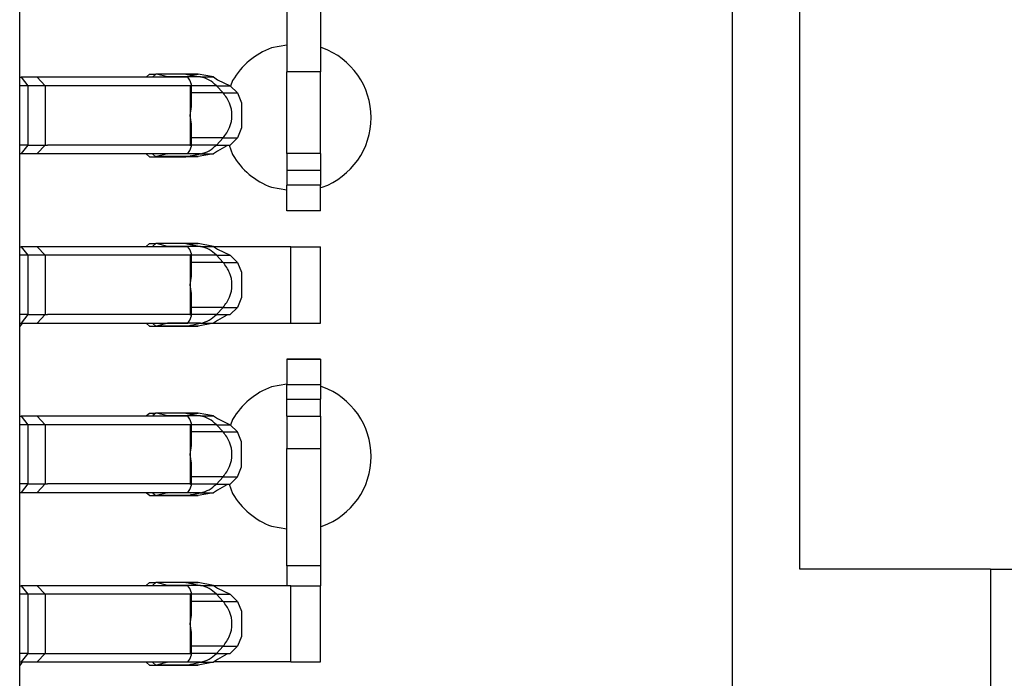
# Model space of a CAD drawing. Units: inches. Extents: x -11.5 to 12.2, y -9.3 to 10.7.
# Drawn here: x -8.2 to -8, y -5 to -4.8 of the extents above; entities that cross this region are included whole.
import ezdxf

# ---------------------------------------------------------------- set-up
doc = ezdxf.new("R2010")
doc.units = ezdxf.units.IN
doc.header["$MEASUREMENT"] = 0

# ---------------------------------------------------------------- blocks, each defined once
blk = doc.blocks.new('58922__282', base_point=(-8.49045895603432, -5.12999967123112))
at = {"color": 7, "linetype": 'Continuous'}
for p, q in [((-8.24545897285503, -5.07329359563788), (-8.24545897285503, -4.60098616516028)), ((-8.0773768031946, -4.63098440379141), (-8.0773768031946, -5.04326637131493)), ((-8.06145900265172, -4.96425543040273), (-8.06145900265172, -4.71000690894335)), ((-8.01645894137627, -4.96425543040273), (-8.06145900265172, -4.96425543040273)), ((-8.01645894137627, -4.96425543040273), (-8.01645894137627, -5.07188065580028)), ((-8.01645894137627, -4.96425543040273), (-7.97645898703249, -4.96425543040273))]:
    blk.add_line(p, q, dxfattribs=at)
blk = doc.blocks.new('BODY__283', base_point=(-8.49045895603432, -5.12999967123112))
blk.add_blockref('58922__282', (-8.49045895603432, -5.12999967123112))
blk = doc.blocks.new('PWB_CAT5e__284', base_point=(-8.82145907886534, -5.29558877102504))
at = {"color": 7, "linetype": 'Continuous'}
for p, q in [((-8.18247531730093, -4.84056912803745), (-8.18605730301486, -4.84120065567532)), ((-8.17408666284738, -4.84120065567532), (-8.17447534145066, -4.84113217134646)), ((-8.1952274447606, -4.84889538065187), (-8.19571058968593, -4.85022271507839)), ((-8.19603078396035, -4.86418811150894), (-8.1952274447606, -4.86639537945039)), ((-8.18605730301486, -4.87408995424201), (-8.18247539239339, -4.87472148187988)), ((-8.17447534145066, -4.87415843857087), (-8.17408666284738, -4.87408995424201)), ((-8.2454590479475, -4.90704187992522), (-8.24491657997413, -4.90639533379417)), ((-8.24491657997413, -4.90639533379417), (-8.24482046161783, -4.90613115849928)), ((-8.18247531730093, -4.92056918690995), (-8.18605730301486, -4.92120071454782)), ((-8.17408666284738, -4.92120071454782), (-8.17447534145066, -4.92113223021896)), ((-8.1952274447606, -4.92889528933943), (-8.19571058968593, -4.93022262376595)), ((-8.19603078396035, -4.94418817038143), (-8.1952274447606, -4.94639528813795)), ((-8.18605730301486, -4.9540900131145), (-8.18247539239339, -4.95472154075237)), ((-8.17447534145066, -4.95415849744336), (-8.17408666284738, -4.9540900131145)), ((-8.2454590479475, -4.98704193879771), (-8.24491657997413, -4.98639539266667)), ((-8.24491657997413, -4.98639539266667), (-8.24482046161783, -4.98613121737178))]:
    blk.add_line(p, q, dxfattribs=at)
for centre, radius, start, end in [((-8.18007188459377, -4.85764533456448), 0.0175000770696304, 110.000137810448, 150.0003199157828), ((-8.18007194665267, -4.85764530495867), 0.0175000032080572, -70.00024319495503, 70.00024319495503), ((-8.1800720491269, -4.85764530065244), 0.0174999970224108, -149.9996964721262, -109.9996599393354), ((-8.18007199767762, -4.93764542945295), 0.0175000722367426, 109.9997495685459, 149.9996068429155), ((-8.18007194665261, -4.93764536383116), 0.0175000032080365, -70.00024319514085, 70.00024319514085), ((-8.18007193604357, -4.93764539554032), 0.0175000018554836, -150.0004095455356, -110.0000481806936)]:
    blk.add_arc(centre, radius, start, end, dxfattribs=at)
blk = doc.blocks.new('tine3_1_2__340', base_point=(-8.24545897285503, -4.87963117748266))
at = {"color": 7, "linetype": 'Continuous'}
for p, q in [((-8.24545897285503, -4.80813113519058), (-8.24509222125178, -4.80813113519058)), ((-8.24130192903755, -4.80813113519058), (-8.24509222125178, -4.80813113519058)), ((-8.20577282992607, -4.80813113519058), (-8.24130192903755, -4.80813113519058)), ((-8.21553590178223, -4.80813113519058), (-8.21551630264864, -4.80799852189588)), ((-8.21551630264864, -4.80799852189588), (-8.21483063334289, -4.80738126182652)), ((-8.21483063334289, -4.80738126182652), (-8.21334605529286, -4.80738126182652)), ((-8.21403179969108, -4.80799852189588), (-8.21405139882467, -4.80813113519058)), ((-8.21334605529286, -4.80738126182652), (-8.21403179969108, -4.80799852189588)), ((-8.21321194014884, -4.80739763198407), (-8.21334605529286, -4.80738126182652)), ((-8.20630696263573, -4.80738126182652), (-8.21334605529286, -4.80738126182652)), ((-8.21055839768279, -4.80805469106034), (-8.21321194014884, -4.80739763198407)), ((-8.21036488439827, -4.80813113519058), (-8.21055839768279, -4.80805469106034)), ((-8.20630696263573, -4.80738126182652), (-8.20613710347795, -4.80739763198407)), ((-8.20332796942264, -4.80739763198407), (-8.20630696263573, -4.80738126182652)), ((-8.20457878462645, -4.80779562205312), (-8.20630696263573, -4.80738126182652)), ((-8.20534059769259, -4.80881763051346), (-8.20577282992607, -4.80813113519058)), ((-8.20496002907562, -4.80982972676831), (-8.20534059769259, -4.80881763051346)), ((-8.19975289221557, -4.80805469106034), (-8.20332796942264, -4.80739763198407)), ((-8.19975289221557, -4.80805469106034), (-8.19880875464233, -4.80870619329413)), ((-8.18150482227217, -4.80813113519058), (-8.1996422059209, -4.80813113519058)), ((-8.19880875464233, -4.80870619329413), (-8.19580535637784, -4.81012784385777)), ((-8.18150482227217, -4.80813113519058), (-8.17447534145066, -4.80813113519058)), ((-8.17447534145066, -4.82613124981172), (-8.17447534145066, -4.80813113519058)), ((-8.24355740634209, -4.81013114792626), (-8.24545897285503, -4.81013114792626)), ((-8.23942251480204, -4.81013114792626), (-8.24355740634209, -4.81013114792626)), ((-8.20526152532604, -4.81013114792626), (-8.23942251480204, -4.81013114792626)), ((-8.20526152532604, -4.81013114792626), (-8.20496002907562, -4.80982972676831)), ((-8.20496002907562, -4.81505976683044), (-8.20496002907562, -4.80982972676831)), ((-8.19410533804327, -4.81182793728481), (-8.19580535637784, -4.81012784385777)), ((-8.19410533804327, -4.81182793728481), (-8.19314835965836, -4.81416917018535)), ((-8.19314835965836, -4.81416917018535), (-8.19314835965836, -4.82009321481695)), ((-8.20526152532604, -4.81713126759362), (-8.20496002907562, -4.81505976683044)), ((-8.20496002907562, -4.81920261817186), (-8.20526152532604, -4.81713126759362)), ((-8.20496002907562, -4.824432658234), (-8.20496002907562, -4.81920261817186)), ((-8.19314835965836, -4.82009321481695), (-8.19410533804327, -4.82243444771749)), ((-8.19410533804327, -4.82243444771749), (-8.19580535637784, -4.82413454114454)), ((-8.24355740634209, -4.82413123707604), (-8.24545897285503, -4.82413123707604)), ((-8.24355740634209, -4.82413123707604), (-8.23942251480204, -4.82413123707604)), ((-8.23942251480204, -4.82413123707604), (-8.23890948307529, -4.82413123707604)), ((-8.23890948307529, -4.82413123707604), (-8.20532505355216, -4.82413123707604)), ((-8.20577282992607, -4.82613124981172), (-8.20534059769259, -4.82544475448884)), ((-8.20534059769259, -4.82544475448884), (-8.20496002907562, -4.824432658234)), ((-8.20532505355216, -4.82413123707604), (-8.20526152532604, -4.82413123707604)), ((-8.20496002907562, -4.824432658234), (-8.20526152532604, -4.82413123707604)), ((-8.19880875464233, -4.82555619170817), (-8.19975289221557, -4.82620769394197)), ((-8.19657062369741, -4.82431656528178), (-8.19880875464233, -4.82555619170817)), ((-8.19580535637784, -4.82413454114454), (-8.19657062369741, -4.82431656528178)), ((-8.24545897285503, -4.82613124981172), (-8.24509222125178, -4.82613124981172)), ((-8.24509222125178, -4.82613124981172), (-8.24130192903755, -4.82613124981172)), ((-8.24130192903755, -4.82613124981172), (-8.20577282992607, -4.82613124981172)), ((-8.21551630264864, -4.82626386310643), (-8.21553590178223, -4.82613124981172)), ((-8.21483063334289, -4.82688112317579), (-8.21551630264864, -4.82626386310643)), ((-8.21483063334289, -4.82688112317579), (-8.21334605529286, -4.82688112317579)), ((-8.21405139882467, -4.82613124981172), (-8.21403179969108, -4.82626386310643)), ((-8.21403179969108, -4.82626386310643), (-8.21334605529286, -4.82688112317579)), ((-8.21334605529286, -4.82688112317579), (-8.21321194014884, -4.82686475301823)), ((-8.21334605529286, -4.82688112317579), (-8.20630696263573, -4.82688112317579)), ((-8.21055839768279, -4.82620769394197), (-8.21321194014884, -4.82686475301823)), ((-8.21055839768279, -4.82620769394197), (-8.21036488439827, -4.82613124981172)), ((-8.20613710347795, -4.82686475301823), (-8.20630696263573, -4.82688112317579)), ((-8.20613710347795, -4.82686475301823), (-8.20630696263573, -4.82688112317579)), ((-8.20630696263573, -4.82688112317579), (-8.20403669211542, -4.82686595449768)), ((-8.20403669211542, -4.82686595449768), (-8.20613710347795, -4.82686475301823)), ((-8.20403669211542, -4.82686595449768), (-8.20509294274019, -4.82664713505217)), ((-8.20373534604993, -4.82686490320316), (-8.20403669211542, -4.82686595449768)), ((-8.20332796942264, -4.82686475301823), (-8.20373534604993, -4.82686490320316)), ((-8.19975289221557, -4.82620769394197), (-8.20332796942264, -4.82686475301823)), ((-8.19964205573597, -4.82613124981172), (-8.18150482227217, -4.82613124981172)), ((-8.18247531730093, -4.83206070110086), (-8.18247531730093, -4.82613124981172)), ((-8.18150482227217, -4.82613124981172), (-8.17447534145066, -4.82613124981172)), ((-8.17447534145066, -4.83206070110086), (-8.17447534145066, -4.82613124981172)), ((-8.18247531730093, -4.83206070110086), (-8.18247531730093, -4.84686052501203)), ((-8.17447534145066, -4.83206070110086), (-8.17447534145066, -4.84686052501203)), ((-8.18247531730093, -4.8661312041555), (-8.18247531730093, -4.84686052501203)), ((-8.17447534145066, -4.8661312041555), (-8.17447534145066, -4.84686052501203)), ((-8.17447534145066, -4.8661312041555), (-8.18247531730093, -4.8661312041555)), ((-8.18247531730093, -4.8661312041555), (-8.18247531730093, -4.87013122962687)), ((-8.17447534145066, -4.8661312041555), (-8.17447534145066, -4.87013122962687)), ((-8.18247531730093, -4.87013122962687), (-8.18247531730093, -4.87363113927561)), ((-8.17447534145066, -4.87013122962687), (-8.17447534145066, -4.87363113927561)), ((-8.18247531730093, -4.87963117748266), (-8.18247531730093, -4.87363113927561)), ((-8.17447534145066, -4.87963117748266), (-8.17447534145066, -4.87363113927561)), ((-8.17447534145066, -4.87963117748266), (-8.18247531730093, -4.87963117748266))]:
    blk.add_line(p, q, dxfattribs=at)
at = {"color": 3, "linetype": 'Continuous'}
for p, q in [((-8.24509222125178, -4.80813113519058), (-8.24355740634209, -4.81013114792626)), ((-8.24130192903755, -4.80813113519058), (-8.23942251480204, -4.81013114792626)), ((-8.20613710347795, -4.80739763198407), (-8.21321194014884, -4.80739763198407)), ((-8.20277761674036, -4.80805469106034), (-8.21055839768279, -4.80805469106034)), ((-8.20613710347795, -4.80739763198407), (-8.20277761674036, -4.80805469106034)), ((-8.20613710347795, -4.80739763198407), (-8.20332796942264, -4.80739763198407)), ((-8.20277761674036, -4.80805469106034), (-8.19975289221557, -4.80805469106034)), ((-8.18150482227217, -4.82613124981172), (-8.18150482227217, -4.80813113519058)), ((-8.24355740634209, -4.81013114792626), (-8.24355740634209, -4.82413123707604)), ((-8.23942251480204, -4.81013114792626), (-8.23942251480204, -4.82413123707604)), ((-8.20526152532604, -4.81013114792626), (-8.20526152532604, -4.81713126759362)), ((-8.19906819911187, -4.81012784385777), (-8.20496002907562, -4.81012784385777)), ((-8.19747071516993, -4.81182789267915), (-8.20495995398315, -4.81182793728481)), ((-8.19906819911187, -4.81012784385777), (-8.19747071516993, -4.81182789267915)), ((-8.19906819911187, -4.81012784385777), (-8.19580535637784, -4.81012784385777)), ((-8.19747071516993, -4.81182789267915), (-8.19410533804327, -4.81182793728481)), ((-8.20526152532604, -4.81713126759362), (-8.20526152532604, -4.82413123707604)), ((-8.19747072105283, -4.82243448606282), (-8.20495995398315, -4.82243444771749)), ((-8.19906819911187, -4.82413454114454), (-8.19747072105283, -4.82243448606282)), ((-8.19747072105283, -4.82243448606282), (-8.19410533804327, -4.82243444771749)), ((-8.24355740634209, -4.82413123707604), (-8.24509222125178, -4.82613124981172)), ((-8.23942251480204, -4.82413123707604), (-8.24130192903755, -4.82613124981172)), ((-8.19906819911187, -4.82413454114454), (-8.20496002907562, -4.82413454114454)), ((-8.19906819911187, -4.82413454114454), (-8.19580535637784, -4.82413454114454)), ((-8.20613710347795, -4.82686475301823), (-8.21321194014884, -4.82686475301823)), ((-8.20277761674036, -4.82620769394197), (-8.21055839768279, -4.82620769394197)), ((-8.20613710347795, -4.82686475301823), (-8.20277761674036, -4.82620769394197)), ((-8.20613710347795, -4.82686475301823), (-8.20332796942264, -4.82686475301823)), ((-8.20277761674036, -4.82620769394197), (-8.19975289221557, -4.82620769394197)), ((-8.18247531730093, -4.83206070110086), (-8.17447534145066, -4.83206070110086)), ((-8.17447534145066, -4.84686052501203), (-8.18247531730093, -4.84686052501203)), ((-8.17447534145066, -4.87013122962687), (-8.18247531730093, -4.87013122962687)), ((-8.17447534145066, -4.87363113927561), (-8.18247531730093, -4.87363113927561))]:
    blk.add_line(p, q, dxfattribs=at)
for points, knots in [([(-8.199068199111872, -4.810127843857766), (-8.199609523770839, -4.809632859096364), (-8.200683724232853, -4.808650615168279), (-8.202083321966871, -4.808252288115609), (-8.202777616740365, -4.808054691060336)], [0, 0, 0, 0, 0.002167763075372, 0.0043016922627551, 0.0043016922627551, 0.0043016922627551, 0.0043016922627551]), ([(-8.197470721052825, -4.82243448606282), (-8.196891880475041, -4.821655740533071), (-8.195724771985416, -4.820085566371294), (-8.19524607948614, -4.817131190726), (-8.195724768736149, -4.814176814510651), (-8.196891875457553, -4.81260663892877), (-8.197470715169933, -4.811827892679146)], [0, 0, 0, 0, 0.002873033459957, 0.0057928588125559, 0.0087126842426519, 0.0115857178927405, 0.0115857178927405, 0.0115857178927405, 0.0115857178927405]), ([(-8.202777616740365, -4.826207693941965), (-8.202083323833365, -4.826010093152575), (-8.200683730211717, -4.825611758672018), (-8.199609525685663, -4.824629522084843), (-8.199068199111872, -4.824134541144536)], [0, 0, 0, 0, 0.0021339284195784, 0.0043016896399216, 0.0043016896399216, 0.0043016896399216, 0.0043016896399216])]:
    blk.add_open_spline(points, degree=3, knots=knots, dxfattribs=at)
blk = doc.blocks.new('tine2__341', base_point=(-8.24545897285503, -4.98688124092077))
at = {"color": 7, "linetype": 'Continuous'}
for p, q in [((-8.18247531730093, -4.91463628136738), (-8.18247531730093, -4.92063616938949)), ((-8.17447534145066, -4.91463628136738), (-8.18247531730093, -4.91463628136738)), ((-8.18247531730093, -4.91463628136738), (-8.17447534145066, -4.91463628136738)), ((-8.17447534145066, -4.91463628136738), (-8.17447534145066, -4.92063616938949)), ((-8.18247531730093, -4.92413562848344), (-8.18247531730093, -4.92063616938949)), ((-8.17447534145066, -4.92063616938949), (-8.17447534145066, -4.92413562848344)), ((-8.18247531730093, -4.92813114840685), (-8.18247531730093, -4.92413562848344)), ((-8.17447534145066, -4.92813114840685), (-8.17447534145066, -4.92413562848344)), ((-8.18247531730093, -4.92813114840685), (-8.18247531730093, -4.93574642555452)), ((-8.18247531730093, -4.92813114840685), (-8.17447534145066, -4.92813114840685)), ((-8.17447534145066, -4.92813114840685), (-8.17447534145066, -4.93574642555452)), ((-8.18247531730093, -4.96344488232625), (-8.18247531730093, -4.93574642555452)), ((-8.17447534145066, -4.93574642555452), (-8.17447534145066, -4.96344488232625)), ((-8.18247531730093, -4.96344488232625), (-8.18247531730093, -4.96813125293557)), ((-8.17447534145066, -4.96344488232625), (-8.17447534145066, -4.96813125293557)), ((-8.21551630264864, -4.96799848945593), (-8.21483063334289, -4.96738122938657)), ((-8.21483063334289, -4.96738122938657), (-8.21334605529286, -4.96738122938657)), ((-8.21334605529286, -4.96738122938657), (-8.21403179969108, -4.96799848945593)), ((-8.21321194014884, -4.96739759954413), (-8.21334605529286, -4.96738122938657)), ((-8.20630696263573, -4.96738122938657), (-8.21334605529286, -4.96738122938657)), ((-8.21055839768279, -4.96805480880532), (-8.21321194014884, -4.96739759954413)), ((-8.20630696263573, -4.96738122938657), (-8.20613710347795, -4.96739759954413)), ((-8.20332789433018, -4.96739759954413), (-8.20630696263573, -4.96738122938657)), ((-8.20457878462645, -4.96779558961318), (-8.20630696263573, -4.96738122938657)), ((-8.19975289221557, -4.96805480880532), (-8.20332789433018, -4.96739759954413)), ((-8.24545897285503, -4.96813125293557), (-8.24509222125178, -4.96813125293557)), ((-8.24130192903755, -4.96813125293557), (-8.24509222125178, -4.96813125293557)), ((-8.20577282992607, -4.96813125293557), (-8.24130192903755, -4.96813125293557)), ((-8.21553590178223, -4.96813125293557), (-8.21551630264864, -4.96799848945593)), ((-8.21403179969108, -4.96799848945593), (-8.21405139882467, -4.96813125293557)), ((-8.21036488439827, -4.96813125293557), (-8.21055839768279, -4.96805480880532)), ((-8.20534059769259, -4.96881759807352), (-8.20577282992607, -4.96813125293557)), ((-8.20496002907562, -4.96982969432836), (-8.20534059769259, -4.96881759807352)), ((-8.19975289221557, -4.96805480880532), (-8.19880875464233, -4.96870616085418)), ((-8.18150482227217, -4.96813125293557), (-8.1996422059209, -4.96813125293557)), ((-8.19880875464233, -4.96870616085418), (-8.19580535637784, -4.97012781141782)), ((-8.18150482227217, -4.96813125293557), (-8.17447534145066, -4.96813125293557)), ((-8.17447534145066, -4.98613121737178), (-8.17447534145066, -4.96813125293557)), ((-8.24355740634209, -4.97013111548632), (-8.24545897285503, -4.97013111548632)), ((-8.23942251480204, -4.97013111548632), (-8.24355740634209, -4.97013111548632)), ((-8.20526152532604, -4.97013111548632), (-8.23942251480204, -4.97013111548632)), ((-8.20526152532604, -4.97013111548632), (-8.20496002907562, -4.96982969432836)), ((-8.20496002907562, -4.97505973439049), (-8.20496002907562, -4.96982969432836)), ((-8.19410541313573, -4.97182790484486), (-8.19580535637784, -4.97012781141782)), ((-8.19410541313573, -4.97182790484486), (-8.19314835965836, -4.97416928793034)), ((-8.19314835965836, -4.97416928793034), (-8.19314835965836, -4.980093182377)), ((-8.20526152532604, -4.97713123515367), (-8.20496002907562, -4.97505973439049)), ((-8.20496002907562, -4.97920273591685), (-8.20526152532604, -4.97713123515367)), ((-8.20496002907562, -4.98443277597898), (-8.20496002907562, -4.97920273591685)), ((-8.19314835965836, -4.980093182377), (-8.19410533804327, -4.98243441527755)), ((-8.19410533804327, -4.98243441527755), (-8.19580535637784, -4.98413450870459)), ((-8.24355740634209, -4.98413120463609), (-8.24545897285503, -4.98413120463609)), ((-8.24355740634209, -4.98413120463609), (-8.23942251480204, -4.98413120463609)), ((-8.23942251480204, -4.98413120463609), (-8.23890948307529, -4.98413120463609)), ((-8.23890948307529, -4.98413120463609), (-8.20532505355216, -4.98413120463609)), ((-8.20577282992607, -4.98613121737178), (-8.20534059769259, -4.98544487223383)), ((-8.20534059769259, -4.98544487223383), (-8.20496002907562, -4.98443277597898)), ((-8.20532505355216, -4.98413120463609), (-8.20526152532604, -4.98413120463609)), ((-8.20496002907562, -4.98443277597898), (-8.20526152532604, -4.98413120463609)), ((-8.19880875464233, -4.98555615926823), (-8.19975289221557, -4.98620766150202)), ((-8.19657062369741, -4.98431653284183), (-8.19880875464233, -4.98555615926823)), ((-8.19580535637784, -4.98413450870459), (-8.19657062369741, -4.98431653284183)), ((-8.24545897285503, -4.98613121737178), (-8.24509222125178, -4.98613121737178)), ((-8.24509222125178, -4.98613121737178), (-8.24130192903755, -4.98613121737178)), ((-8.24130192903755, -4.98613121737178), (-8.20577282992607, -4.98613121737178)), ((-8.21551630264864, -4.98626383066648), (-8.21553590178223, -4.98613121737178)), ((-8.21483063334289, -4.98688124092077), (-8.21551630264864, -4.98626383066648)), ((-8.21483063334289, -4.98688124092077), (-8.21334605529286, -4.98688124092077)), ((-8.21405139882467, -4.98613121737178), (-8.21403179969108, -4.98626383066648)), ((-8.21403179969108, -4.98626383066648), (-8.21334605529286, -4.98688124092077)), ((-8.21334605529286, -4.98688124092077), (-8.21321194014884, -4.98686472057828)), ((-8.21334605529286, -4.98688124092077), (-8.20630696263573, -4.98688124092077)), ((-8.21055839768279, -4.98620766150202), (-8.21321194014884, -4.98686472057828)), ((-8.21055839768279, -4.98620766150202), (-8.21036488439827, -4.98613121737178)), ((-8.20613710347795, -4.98686472057828), (-8.20630696263573, -4.98688124092077)), ((-8.20613710347795, -4.98686472057828), (-8.20630696263573, -4.98688124092077)), ((-8.20630696263573, -4.98688124092077), (-8.20403669211542, -4.98686592205774)), ((-8.20403669211542, -4.98686592205774), (-8.20613710347795, -4.98686472057828)), ((-8.20403669211542, -4.98686592205774), (-8.20509294274019, -4.98664710261222)), ((-8.20373534604993, -4.98686487076322), (-8.20403669211542, -4.98686592205774)), ((-8.20332789433018, -4.98686472057828), (-8.20373534604993, -4.98686487076322)), ((-8.19975289221557, -4.98620766150202), (-8.20332789433018, -4.98686472057828)), ((-8.18150482227217, -4.98613121737178), (-8.1996422059209, -4.98613121737178)), ((-8.18150482227217, -4.98613121737178), (-8.17447534145066, -4.98613121737178))]:
    blk.add_line(p, q, dxfattribs=at)
at = {"color": 3, "linetype": 'Continuous'}
for p, q in [((-8.18247531730093, -4.92063616938949), (-8.17447534145066, -4.92063616938949)), ((-8.18247531730093, -4.92413562848344), (-8.17447534145066, -4.92413562848344)), ((-8.18247531730093, -4.93574642555452), (-8.17447534145066, -4.93574642555452)), ((-8.17447534145066, -4.96344488232625), (-8.18247531730093, -4.96344488232625)), ((-8.20613710347795, -4.96739759954413), (-8.21321194014884, -4.96739759954413)), ((-8.20613710347795, -4.96739759954413), (-8.20332789433018, -4.96739759954413)), ((-8.20613710347795, -4.96739759954413), (-8.20277760763403, -4.96805475608253)), ((-8.24509222125178, -4.96813125293557), (-8.24355740634209, -4.97013111548632)), ((-8.24130192903755, -4.96813125293557), (-8.23942251480204, -4.97013111548632)), ((-8.20277760763403, -4.96805475608253), (-8.21055839768279, -4.96805480880532)), ((-8.20277760763403, -4.96805475608253), (-8.19975289221557, -4.96805480880532)), ((-8.18150482227217, -4.98613121737178), (-8.18150482227217, -4.96813125293557)), ((-8.24355740634209, -4.97013111548632), (-8.24355740634209, -4.98413120463609)), ((-8.23942251480204, -4.97013111548632), (-8.23942251480204, -4.98413120463609)), ((-8.20526152532604, -4.97013111548632), (-8.20526152532604, -4.97713123515367)), ((-8.19906819911187, -4.97012781141782), (-8.20496002907562, -4.97012781141782)), ((-8.19747073041183, -4.97182787645907), (-8.20495995398315, -4.97182790484486)), ((-8.19906819911187, -4.97012781141782), (-8.19580535637784, -4.97012781141782)), ((-8.19906819911187, -4.97012781141782), (-8.19747073041183, -4.97182787645907)), ((-8.19747073041183, -4.97182787645907), (-8.19410541313573, -4.97182790484486)), ((-8.20526152532604, -4.97713123515367), (-8.20526152532604, -4.98413120463609)), ((-8.1974707058109, -4.98243446984265), (-8.20495995398315, -4.98243441527755)), ((-8.19906819911187, -4.98413450870459), (-8.1974707058109, -4.98243446984265)), ((-8.1974707058109, -4.98243446984265), (-8.19410533804327, -4.98243441527755)), ((-8.24355740634209, -4.98413120463609), (-8.24509222125178, -4.98613121737178)), ((-8.23942251480204, -4.98413120463609), (-8.24130192903755, -4.98613121737178)), ((-8.19906819911187, -4.98413450870459), (-8.20496002907562, -4.98413450870459)), ((-8.19906819911187, -4.98413450870459), (-8.19580535637784, -4.98413450870459)), ((-8.20613710347795, -4.98686472057828), (-8.21321194014884, -4.98686472057828)), ((-8.20277761674036, -4.98620766150202), (-8.21055839768279, -4.98620766150202)), ((-8.20613710347795, -4.98686472057828), (-8.20277761674036, -4.98620766150202)), ((-8.20613710347795, -4.98686472057828), (-8.20332789433018, -4.98686472057828)), ((-8.20277761674036, -4.98620766150202), (-8.19975289221557, -4.98620766150202))]:
    blk.add_line(p, q, dxfattribs=at)
for points, knots in [([(-8.199068199111872, -4.97012781141782), (-8.199609524038344, -4.969632837394325), (-8.200683723410776, -4.96865061625614), (-8.202083316318596, -4.968252331736022), (-8.20277760763403, -4.968054756082527)], [0, 0, 0, 0, 0.0021677399258969, 0.0043016398361132, 0.0043016398361132, 0.0043016398361132, 0.0043016398361132]), ([(-8.197470705810904, -4.982434469842649), (-8.196891867475292, -4.98165572244779), (-8.195724763566945, -4.980085544606692), (-8.19524607948616, -4.977131167484485), (-8.19572477715465, -4.974176792746108), (-8.19689188845729, -4.972606620843569), (-8.197470730411826, -4.971827876459066)], [0, 0, 0, 0, 0.0028730339525478, 0.00579285950591, 0.0087126847351988, 0.0115857178926556, 0.0115857178926556, 0.0115857178926556, 0.0115857178926556]), ([(-8.202777616740365, -4.98620766150202), (-8.202083318997484, -4.986010070387294), (-8.200683714721169, -4.985611755151549), (-8.199609520724561, -4.984629499544917), (-8.199068199111872, -4.984134508704591)], [0, 0, 0, 0, 0.0021339304089619, 0.0043016964355143, 0.0043016964355143, 0.0043016964355143, 0.0043016964355143])]:
    blk.add_open_spline(points, degree=3, knots=knots, dxfattribs=at)
blk = doc.blocks.new('58923__344', base_point=(-8.24545897285503, -4.98688124092077))
for name, p in [('tine3_1_2__340', (-8.24545897285503, -4.87963117748266)), ('tine2__341', (-8.24545897285503, -4.98688124092077))]:
    blk.add_blockref(name, p)
blk = doc.blocks.new('tine4__345', base_point=(-8.24545897285503, -4.8668812277045))
at = {"color": 7, "linetype": 'Continuous'}
for p, q in [((-8.24545897285503, -4.84813123971929), (-8.24509222125178, -4.84813123971929)), ((-8.24130192903755, -4.84813123971929), (-8.24509222125178, -4.84813123971929)), ((-8.20577282992607, -4.84813123971929), (-8.24130192903755, -4.84813123971929)), ((-8.21553590178223, -4.84813123971929), (-8.21551630264864, -4.84799847623966)), ((-8.21551630264864, -4.84799847623966), (-8.21483055825042, -4.8473812161703)), ((-8.21483055825042, -4.8473812161703), (-8.21334605529286, -4.8473812161703)), ((-8.21403179969108, -4.84799847623966), (-8.21405139882467, -4.84813123971929)), ((-8.21334605529286, -4.8473812161703), (-8.21403179969108, -4.84799847623966)), ((-8.21321186505637, -4.84739758632785), (-8.21334605529286, -4.8473812161703)), ((-8.20630688754326, -4.8473812161703), (-8.21334605529286, -4.8473812161703)), ((-8.21055839768279, -4.84805479558905), (-8.21321186505637, -4.84739758632785)), ((-8.21036488439827, -4.84813123971929), (-8.21055839768279, -4.84805479558905)), ((-8.20630688754326, -4.8473812161703), (-8.20613702838549, -4.84739758632785)), ((-8.20332789433018, -4.84739758632785), (-8.20630688754326, -4.8473812161703)), ((-8.20630688754326, -4.8473812161703), (-8.20457878462645, -4.8477955763969)), ((-8.20534059769259, -4.84881758485724), (-8.20577282992607, -4.84813123971929)), ((-8.20496002907562, -4.84982968111209), (-8.20534059769259, -4.84881758485724)), ((-8.19975281712311, -4.84805479558905), (-8.20332789433018, -4.84739758632785)), ((-8.19975281712311, -4.84805479558905), (-8.19880875464233, -4.84870614763791)), ((-8.19880875464233, -4.84870614763791), (-8.19580535637784, -4.85012794838648)), ((-8.24355740634209, -4.85013125245498), (-8.24545897285503, -4.85013125245498)), ((-8.23942251480204, -4.85013125245498), (-8.24355740634209, -4.85013125245498)), ((-8.20526152532604, -4.85013125245498), (-8.23942251480204, -4.85013125245498)), ((-8.20526152532604, -4.85013125245498), (-8.20496002907562, -4.84982968111209)), ((-8.20496002907562, -4.85505972117422), (-8.20496002907562, -4.84982968111209)), ((-8.19410533804327, -4.85182789162859), (-8.19580535637784, -4.85012794838648)), ((-8.19410533804327, -4.85182789162859), (-8.19314835965836, -4.85416927471406)), ((-8.20526152532604, -4.8571312219374), (-8.20496002907562, -4.85505972117422)), ((-8.19314835965836, -4.85416927471406), (-8.19314835965836, -4.86009316916073)), ((-8.20496002907562, -4.85920272270058), (-8.20526152532604, -4.8571312219374)), ((-8.20496002907562, -4.86443276276271), (-8.20496002907562, -4.85920272270058)), ((-8.19314835965836, -4.86009316916073), (-8.19410533804327, -4.86243455224621)), ((-8.19410533804327, -4.86243455224621), (-8.19580535637784, -4.86413449548832)), ((-8.24355740634209, -4.86413119141982), (-8.24545897285503, -4.86413119141982)), ((-8.24355740634209, -4.86413119141982), (-8.23942251480204, -4.86413119141982)), ((-8.23942251480204, -4.86413119141982), (-8.23890948307529, -4.86413119141982)), ((-8.20532505355216, -4.86413119141982), (-8.23890948307529, -4.86413119141982)), ((-8.20534059769259, -4.86544485901755), (-8.20496002907562, -4.86443276276271)), ((-8.20532505355216, -4.86413119141982), (-8.20526152532604, -4.86413119141982)), ((-8.20496002907562, -4.86443276276271), (-8.20526152532604, -4.86413119141982)), ((-8.19657062369741, -4.86431666981049), (-8.19880875464233, -4.86555614605196)), ((-8.19580535637784, -4.86413449548832), (-8.19657062369741, -4.86431666981049)), ((-8.24545897285503, -4.8661312041555), (-8.24509222125178, -4.8661312041555)), ((-8.24509222125178, -4.8661312041555), (-8.24130192903755, -4.8661312041555)), ((-8.24130192903755, -4.8661312041555), (-8.20577282992607, -4.8661312041555)), ((-8.21551630264864, -4.86626381745021), (-8.21553590178223, -4.8661312041555)), ((-8.21483055825042, -4.8668812277045), (-8.21551630264864, -4.86626381745021)), ((-8.21483055825042, -4.8668812277045), (-8.21334605529286, -4.8668812277045)), ((-8.21405139882467, -4.8661312041555), (-8.21403179969108, -4.86626381745021)), ((-8.21403179969108, -4.86626381745021), (-8.21334605529286, -4.8668812277045)), ((-8.21334605529286, -4.8668812277045), (-8.21321186505637, -4.86686470736201)), ((-8.21334605529286, -4.8668812277045), (-8.20630688754326, -4.8668812277045)), ((-8.21055839768279, -4.86620764828575), (-8.21321186505637, -4.86686470736201)), ((-8.21055839768279, -4.86620764828575), (-8.21036488439827, -4.8661312041555)), ((-8.20613702838549, -4.86686470736201), (-8.20630688754326, -4.8668812277045)), ((-8.20613702838549, -4.86686470736201), (-8.20630688754326, -4.8668812277045)), ((-8.20630688754326, -4.8668812277045), (-8.20403661702295, -4.8668660590264)), ((-8.20403661702295, -4.8668660590264), (-8.20613702838549, -4.86686470736201)), ((-8.20577282992607, -4.8661312041555), (-8.20534059769259, -4.86544485901755)), ((-8.20403661702295, -4.8668660590264), (-8.20509294274019, -4.86664708939595)), ((-8.20373534604993, -4.86686485754694), (-8.20403661702295, -4.8668660590264)), ((-8.20332789433018, -4.86686470736201), (-8.20373534604993, -4.86686485754694)), ((-8.19975289221557, -4.86620764828575), (-8.20332789433018, -4.86686470736201)), ((-8.19880875464233, -4.86555614605196), (-8.19975289221557, -4.86620764828575))]:
    blk.add_line(p, q, dxfattribs=at)
at = {"color": 3, "linetype": 'Continuous'}
for p, q in [((-8.24509222125178, -4.84813123971929), (-8.24355740634209, -4.85013125245498)), ((-8.24130192903755, -4.84813123971929), (-8.23942251480204, -4.85013125245498)), ((-8.20613702838549, -4.84739758632785), (-8.21321186505637, -4.84739758632785)), ((-8.20277760984217, -4.84805475565061), (-8.21055839768279, -4.84805479558905)), ((-8.20613702838549, -4.84739758632785), (-8.20332789433018, -4.84739758632785)), ((-8.20613702838549, -4.84739758632785), (-8.20277760984217, -4.84805475565061)), ((-8.20277760984217, -4.84805475565061), (-8.19975281712311, -4.84805479558905)), ((-8.24355740634209, -4.85013125245498), (-8.24355740634209, -4.86413119141982)), ((-8.23942251480204, -4.85013125245498), (-8.23942251480204, -4.86413119141982)), ((-8.20526152532604, -4.85013125245498), (-8.20526152532604, -4.8571312219374)), ((-8.19906819911187, -4.85012794838648), (-8.20496002907562, -4.85012794838648)), ((-8.19906819911187, -4.85012794838648), (-8.19747069907529, -4.85182790980681)), ((-8.19906819911187, -4.85012794838648), (-8.19580535637784, -4.85012794838648)), ((-8.19747069907529, -4.85182790980681), (-8.20495995398315, -4.85182789162859)), ((-8.19747069907529, -4.85182790980681), (-8.19410533804327, -4.85182789162859)), ((-8.20526152532604, -4.8571312219374), (-8.20526152532604, -4.86413119141982)), ((-8.19747073261893, -4.86243449837119), (-8.20495995398315, -4.86243455224621)), ((-8.19906819911187, -4.86413449548832), (-8.19747073261893, -4.86243449837119)), ((-8.19747073261893, -4.86243449837119), (-8.19410533804327, -4.86243455224621)), ((-8.24355740634209, -4.86413119141982), (-8.24509222125178, -4.8661312041555)), ((-8.23942251480204, -4.86413119141982), (-8.24130192903755, -4.8661312041555)), ((-8.19906819911187, -4.86413449548832), (-8.20496002907562, -4.86413449548832)), ((-8.19906819911187, -4.86413449548832), (-8.19580535637784, -4.86413449548832)), ((-8.20613702838549, -4.86686470736201), (-8.21321186505637, -4.86686470736201)), ((-8.20277761674036, -4.86620764828575), (-8.21055839768279, -4.86620764828575)), ((-8.20613702838549, -4.86686470736201), (-8.20277761674036, -4.86620764828575)), ((-8.20613702838549, -4.86686470736201), (-8.20332789433018, -4.86686470736201)), ((-8.20277761674036, -4.86620764828575), (-8.19975289221557, -4.86620764828575))]:
    blk.add_line(p, q, dxfattribs=at)
for points, knots in [([(-8.199068199111872, -4.850127948386477), (-8.199609508288898, -4.849632932550911), (-8.200683676829806, -4.848650628055831), (-8.202083302164214, -4.848252335412514), (-8.202777609842169, -4.84805475565061)], [0, 0, 0, 0, 0.0021677809623334, 0.0043017229564119, 0.0043017229564119, 0.0043017229564119, 0.0043017229564119]), ([(-8.197470732618934, -4.862434498371191), (-8.196891890628535, -4.861655754757496), (-8.1957247792456, -4.860085584398382), (-8.195246079678386, -4.857131211815158), (-8.1957247607186, -4.854176835981558), (-8.196891862019335, -4.852606657525155), (-8.19747069907529, -4.851827909806808)], [0, 0, 0, 0, 0.002873031427194, 0.0057928549376865, 0.0087126788900564, 0.0115857114013644, 0.0115857114013644, 0.0115857114013644, 0.0115857114013644]), ([(-8.202777616740365, -4.866207648285745), (-8.202083317027304, -4.866010061112542), (-8.200683708410203, -4.865611753717273), (-8.199609518703367, -4.864629490361981), (-8.199068199111872, -4.864134495488317)], [0, 0, 0, 0, 0.002133931219534, 0.004301699204212, 0.004301699204212, 0.004301699204212, 0.004301699204212])]:
    blk.add_open_spline(points, degree=3, knots=knots, dxfattribs=at)
blk = doc.blocks.new('tine3_1_2__346', base_point=(-8.24545897285503, -4.90688118204828))
at = {"color": 7, "linetype": 'Continuous'}
for p, q in [((-8.24545897285503, -4.88813119406307), (-8.24509222125178, -4.88813119406307)), ((-8.24130192903755, -4.88813119406307), (-8.24509222125178, -4.88813119406307)), ((-8.20577282992607, -4.88813119406307), (-8.24130192903755, -4.88813119406307)), ((-8.21553590178223, -4.88813119406307), (-8.21551630264864, -4.88799843058344)), ((-8.21551630264864, -4.88799843058344), (-8.21483055825042, -4.88738117051408)), ((-8.21483055825042, -4.88738117051408), (-8.21334605529286, -4.88738117051408)), ((-8.21403179969108, -4.88799843058344), (-8.21405139882467, -4.88813119406307)), ((-8.21334605529286, -4.88738117051408), (-8.21403179969108, -4.88799843058344)), ((-8.21321186505637, -4.88739769085657), (-8.21334605529286, -4.88738117051408)), ((-8.20630688754326, -4.88738117051408), (-8.21334605529286, -4.88738117051408)), ((-8.21055839768279, -4.88805474993283), (-8.21321186505637, -4.88739769085657)), ((-8.21036488439827, -4.88813119406307), (-8.21055839768279, -4.88805474993283)), ((-8.20630688754326, -4.88738117051408), (-8.20613702838549, -4.88739769085657)), ((-8.20332781923771, -4.88739769085657), (-8.20630688754326, -4.88738117051408)), ((-8.20630688754326, -4.88738117051408), (-8.20457878462645, -4.88779553074069)), ((-8.20534059769259, -4.88881753920102), (-8.20577282992607, -4.88813119406307)), ((-8.19975289221557, -4.88805474993283), (-8.20332781923771, -4.88739769085657)), ((-8.19975289221557, -4.88805474993283), (-8.19880875464233, -4.88870625216662)), ((-8.1815047471797, -4.88813119406307), (-8.1996422059209, -4.88813119406307)), ((-8.1815047471797, -4.88813119406307), (-8.17447534145066, -4.88813119406307)), ((-8.17447534145066, -4.90613115849928), (-8.17447534145066, -4.88813119406307)), ((-8.24355740634209, -4.89013120679876), (-8.24545897285503, -4.89013120679876)), ((-8.23942251480204, -4.89013120679876), (-8.24355740634209, -4.89013120679876)), ((-8.20526152532604, -4.89013120679876), (-8.23942251480204, -4.89013120679876)), ((-8.20496002907562, -4.88982963545587), (-8.20534059769259, -4.88881753920102)), ((-8.20526152532604, -4.89013120679876), (-8.20496002907562, -4.88982963545587)), ((-8.20496002907562, -4.895059675518), (-8.20496002907562, -4.88982963545587)), ((-8.19880875464233, -4.88870625216662), (-8.19580535637784, -4.89012790273026)), ((-8.19410533804327, -4.89182784597237), (-8.19580535637784, -4.89012790273026)), ((-8.19410533804327, -4.89182784597237), (-8.19314835965836, -4.89416922905785)), ((-8.20526152532604, -4.89713117628118), (-8.20496002907562, -4.895059675518)), ((-8.19314835965836, -4.89416922905785), (-8.19314835965836, -4.90009312350451)), ((-8.20496002907562, -4.89920267704436), (-8.20526152532604, -4.89713117628118)), ((-8.20496002907562, -4.90443271710649), (-8.20496002907562, -4.89920267704436)), ((-8.19314835965836, -4.90009312350451), (-8.19410533804327, -4.90243450658999)), ((-8.19410533804327, -4.90243450658999), (-8.19580535637784, -4.9041344498321)), ((-8.24355740634209, -4.9041311457636), (-8.24545897285503, -4.9041311457636)), ((-8.24355740634209, -4.9041311457636), (-8.23942251480204, -4.9041311457636)), ((-8.23942251480204, -4.9041311457636), (-8.23890948307529, -4.9041311457636)), ((-8.20532505355216, -4.9041311457636), (-8.23890948307529, -4.9041311457636)), ((-8.20534059769259, -4.90544481336133), (-8.20496002907562, -4.90443271710649)), ((-8.20532505355216, -4.9041311457636), (-8.20526152532604, -4.9041311457636)), ((-8.20496002907562, -4.90443271710649), (-8.20526152532604, -4.9041311457636)), ((-8.19657062369741, -4.90431662415427), (-8.19880875464233, -4.90555610039574)), ((-8.19580535637784, -4.9041344498321), (-8.19657062369741, -4.90431662415427)), ((-8.24545897285503, -4.90613115849928), (-8.24509222125178, -4.90613115849928)), ((-8.24509222125178, -4.90613115849928), (-8.24130192903755, -4.90613115849928)), ((-8.24130192903755, -4.90613115849928), (-8.20577282992607, -4.90613115849928)), ((-8.21551630264864, -4.90626392197892), (-8.21553590178223, -4.90613115849928)), ((-8.21483055825042, -4.90688118204828), (-8.21551630264864, -4.90626392197892)), ((-8.21483055825042, -4.90688118204828), (-8.21334605529286, -4.90688118204828)), ((-8.21405139882467, -4.90613115849928), (-8.21403179969108, -4.90626392197892)), ((-8.21403179969108, -4.90626392197892), (-8.21334605529286, -4.90688118204828)), ((-8.21334605529286, -4.90688118204828), (-8.21321186505637, -4.90686466170579)), ((-8.21334605529286, -4.90688118204828), (-8.20630688754326, -4.90688118204828)), ((-8.21055839768279, -4.90620760262953), (-8.21321186505637, -4.90686466170579)), ((-8.21055839768279, -4.90620760262953), (-8.21036488439827, -4.90613115849928)), ((-8.20613702838549, -4.90686466170579), (-8.20630688754326, -4.90688118204828)), ((-8.20613702838549, -4.90686466170579), (-8.20630688754326, -4.90688118204828)), ((-8.20630688754326, -4.90688118204828), (-8.20403661702295, -4.90686601337018)), ((-8.20403661702295, -4.90686601337018), (-8.20613702838549, -4.90686466170579)), ((-8.20577282992607, -4.90613115849928), (-8.20534059769259, -4.90544481336133)), ((-8.20403661702295, -4.90686601337018), (-8.20509294274019, -4.90664704373973)), ((-8.20373534604993, -4.90686481189072), (-8.20403661702295, -4.90686601337018)), ((-8.20332789433018, -4.90686466170579), (-8.20373534604993, -4.90686481189072)), ((-8.19975281712311, -4.90620760262953), (-8.20332789433018, -4.90686466170579)), ((-8.19880875464233, -4.90555610039574), (-8.19975281712311, -4.90620760262953)), ((-8.19964205573597, -4.90613115849928), (-8.1815047471797, -4.90613115849928)), ((-8.1815047471797, -4.90613115849928), (-8.17447534145066, -4.90613115849928))]:
    blk.add_line(p, q, dxfattribs=at)
at = {"color": 3, "linetype": 'Continuous'}
for p, q in [((-8.24509222125178, -4.88813119406307), (-8.24355740634209, -4.89013120679876)), ((-8.24130192903755, -4.88813119406307), (-8.23942251480204, -4.89013120679876)), ((-8.20613702838549, -4.88739769085657), (-8.21321186505637, -4.88739769085657)), ((-8.20277761674036, -4.88805474993283), (-8.21055839768279, -4.88805474993283)), ((-8.20613702838549, -4.88739769085657), (-8.20277761674036, -4.88805474993283)), ((-8.20613702838549, -4.88739769085657), (-8.20332781923771, -4.88739769085657)), ((-8.20277761674036, -4.88805474993283), (-8.19975289221557, -4.88805474993283)), ((-8.1815047471797, -4.90613115849928), (-8.1815047471797, -4.88813119406307)), ((-8.24355740634209, -4.89013120679876), (-8.24355740634209, -4.9041311457636)), ((-8.23942251480204, -4.89013120679876), (-8.23942251480204, -4.9041311457636)), ((-8.20526152532604, -4.89013120679876), (-8.20526152532604, -4.89713117628118)), ((-8.19906819911187, -4.89012790273026), (-8.20496002907562, -4.89012790273026)), ((-8.19906819911187, -4.89012790273026), (-8.19747072052658, -4.89182788697871)), ((-8.19906819911187, -4.89012790273026), (-8.19580535637784, -4.89012790273026)), ((-8.19747072052658, -4.89182788697871), (-8.20495995398315, -4.89182784597237)), ((-8.19747072052658, -4.89182788697871), (-8.19410533804327, -4.89182784597237)), ((-8.20526152532604, -4.89713117628118), (-8.20526152532604, -4.9041311457636)), ((-8.19747068199319, -4.90243450658999), (-8.20495995398315, -4.90243450658999)), ((-8.19906819911187, -4.9041344498321), (-8.19747068199319, -4.90243450658999)), ((-8.19747068199319, -4.90243450658999), (-8.19410533804327, -4.90243450658999)), ((-8.24355740634209, -4.9041311457636), (-8.24509222125178, -4.90613115849928)), ((-8.23942251480204, -4.9041311457636), (-8.24130192903755, -4.90613115849928)), ((-8.19906819911187, -4.9041344498321), (-8.20496002907562, -4.9041344498321)), ((-8.19906819911187, -4.9041344498321), (-8.19580535637784, -4.9041344498321)), ((-8.20613702838549, -4.90686466170579), (-8.21321186505637, -4.90686466170579)), ((-8.20277761674036, -4.90620760262953), (-8.21055839768279, -4.90620760262953)), ((-8.20613702838549, -4.90686466170579), (-8.20277761674036, -4.90620760262953)), ((-8.20613702838549, -4.90686466170579), (-8.20332789433018, -4.90686466170579)), ((-8.20277761674036, -4.90620760262953), (-8.19975281712311, -4.90620760262953))]:
    blk.add_line(p, q, dxfattribs=at)
for points, knots in [([(-8.199068199111872, -4.890127902730258), (-8.199609514767328, -4.889632900002173), (-8.20068369612038, -4.888650621557319), (-8.202083313190618, -4.888252329430414), (-8.202777616740365, -4.88805474993283)], [0, 0, 0, 0, 0.0021677717979495, 0.0043017045961147, 0.0043017045961147, 0.0043017045961147, 0.0043017045961147]), ([(-8.197470681993194, -4.902434506589987), (-8.196891853614288, -4.901655749823305), (-8.195724771058865, -4.900085554804479), (-8.195246078799732, -4.897131181325172), (-8.195724772739807, -4.894176805067328), (-8.196891880372425, -4.892606631978314), (-8.197470720526576, -4.891827886978714)], [0, 0, 0, 0, 0.0028730415534214, 0.0057928684912406, 0.0087126921610681, 0.0115857239791191, 0.0115857239791191, 0.0115857239791191, 0.0115857239791191]), ([(-8.202777616740365, -4.906207602629526), (-8.202083310221214, -4.906010029072466), (-8.200683686608691, -4.905611748762482), (-8.199609511721032, -4.904629458639093), (-8.199068199111872, -4.904134449832098)], [0, 0, 0, 0, 0.0021339340200678, 0.0043017087693533, 0.0043017087693533, 0.0043017087693533, 0.0043017087693533])]:
    blk.add_open_spline(points, degree=3, knots=knots, dxfattribs=at)
blk = doc.blocks.new('tine2__347', base_point=(-8.24545897285503, -4.94688113639206))
at = {"color": 7, "linetype": 'Continuous'}
for p, q in [((-8.21553590178223, -4.92813114840685), (-8.21551630264864, -4.92799853511215)), ((-8.21551630264864, -4.92799853511215), (-8.21483055825042, -4.92738112485786)), ((-8.21483055825042, -4.92738112485786), (-8.21334605529286, -4.92738112485786)), ((-8.21403179969108, -4.92799853511215), (-8.21405139882467, -4.92813114840685)), ((-8.21334605529286, -4.92738112485786), (-8.21403179969108, -4.92799853511215)), ((-8.21321186505637, -4.92739764520035), (-8.21334605529286, -4.92738112485786)), ((-8.20630688754326, -4.92738112485786), (-8.21334605529286, -4.92738112485786)), ((-8.21055839768279, -4.92805470427661), (-8.21321186505637, -4.92739764520035)), ((-8.20630688754326, -4.92738112485786), (-8.20613702838549, -4.92739764520035)), ((-8.20630688754326, -4.92738112485786), (-8.20457878462645, -4.9277956352694)), ((-8.20332789433018, -4.92739764520035), (-8.20630688754326, -4.92738112485786)), ((-8.19975289221557, -4.92805470427661), (-8.20332789433018, -4.92739764520035)), ((-8.24545897285503, -4.92813114840685), (-8.24509222125178, -4.92813114840685)), ((-8.24355740634209, -4.93013116114254), (-8.24545897285503, -4.93013116114254)), ((-8.24130192903755, -4.92813114840685), (-8.24509222125178, -4.92813114840685)), ((-8.23942251480204, -4.93013116114254), (-8.24355740634209, -4.93013116114254)), ((-8.20577282992607, -4.92813114840685), (-8.24130192903755, -4.92813114840685)), ((-8.20526152532604, -4.93013116114254), (-8.23942251480204, -4.93013116114254)), ((-8.21036488439827, -4.92813114840685), (-8.21055839768279, -4.92805470427661)), ((-8.20534059769259, -4.9288174935448), (-8.20577282992607, -4.92813114840685)), ((-8.20496002907562, -4.92982958979965), (-8.20534059769259, -4.9288174935448)), ((-8.20526152532604, -4.93013116114254), (-8.20496002907562, -4.92982958979965)), ((-8.20496002907562, -4.93505962986178), (-8.20496002907562, -4.92982958979965)), ((-8.19975289221557, -4.92805470427661), (-8.19880875464233, -4.9287062065104)), ((-8.19880875464233, -4.9287062065104), (-8.19580535637784, -4.93012785707404)), ((-8.19410533804327, -4.93182795050108), (-8.19580535637784, -4.93012785707404)), ((-8.19314835965836, -4.93416918340163), (-8.19410533804327, -4.93182795050108)), ((-8.19314835965836, -4.94009307784829), (-8.19314835965836, -4.93416918340163)), ((-8.20526152532604, -4.93713113062496), (-8.20496002907562, -4.93505962986178)), ((-8.20496002907562, -4.93920263138814), (-8.20526152532604, -4.93713113062496)), ((-8.20496002907562, -4.94443267145027), (-8.20496002907562, -4.93920263138814)), ((-8.19410533804327, -4.94243446093377), (-8.19314835965836, -4.94009307784829)), ((-8.24355740634209, -4.94413125029231), (-8.24545897285503, -4.94413125029231)), ((-8.24355740634209, -4.94413125029231), (-8.23942251480204, -4.94413125029231)), ((-8.23942251480204, -4.94413125029231), (-8.23890948307529, -4.94413125029231)), ((-8.20532505355216, -4.94413125029231), (-8.23890948307529, -4.94413125029231)), ((-8.20532505355216, -4.94413125029231), (-8.20526152532604, -4.94413125029231)), ((-8.20496002907562, -4.94443267145027), (-8.20526152532604, -4.94413125029231)), ((-8.19580535637784, -4.94413455436081), (-8.19657062369741, -4.94431657849805)), ((-8.19410533804327, -4.94243446093377), (-8.19580535637784, -4.94413455436081)), ((-8.24545897285503, -4.94613111284306), (-8.24509222125178, -4.94613111284306)), ((-8.24509222125178, -4.94613111284306), (-8.24130192903755, -4.94613111284306)), ((-8.24130192903755, -4.94613111284306), (-8.20577282992607, -4.94613111284306)), ((-8.21551630264864, -4.9462638763227), (-8.21553590178223, -4.94613111284306)), ((-8.21483055825042, -4.94688113639206), (-8.21551630264864, -4.9462638763227)), ((-8.21405139882467, -4.94613111284306), (-8.21403179969108, -4.9462638763227)), ((-8.21403179969108, -4.9462638763227), (-8.21334605529286, -4.94688113639206)), ((-8.21055839768279, -4.94620755697331), (-8.21321186505637, -4.9468647662345)), ((-8.21055839768279, -4.94620755697331), (-8.21036488439827, -4.94613111284306)), ((-8.20577282992607, -4.94613111284306), (-8.20534059769259, -4.94544476770511)), ((-8.20534059769259, -4.94544476770511), (-8.20496002907562, -4.94443267145027)), ((-8.19975289221557, -4.94620755697331), (-8.20332789433018, -4.9468647662345)), ((-8.19880875464233, -4.94555620492445), (-8.19975289221557, -4.94620755697331)), ((-8.19657062369741, -4.94431657849805), (-8.19880875464233, -4.94555620492445)), ((-8.21483055825042, -4.94688113639206), (-8.21334605529286, -4.94688113639206)), ((-8.21334605529286, -4.94688113639206), (-8.21321186505637, -4.9468647662345)), ((-8.21334605529286, -4.94688113639206), (-8.20630688754326, -4.94688113639206)), ((-8.20613702838549, -4.9468647662345), (-8.20630688754326, -4.94688113639206)), ((-8.20613702838549, -4.9468647662345), (-8.20630688754326, -4.94688113639206)), ((-8.20630688754326, -4.94688113639206), (-8.20403661702295, -4.94686596771396)), ((-8.20403661702295, -4.94686596771396), (-8.20613702838549, -4.9468647662345)), ((-8.20403661702295, -4.94686596771396), (-8.20509294274019, -4.94664714826844)), ((-8.20373534604993, -4.94686491641944), (-8.20403661702295, -4.94686596771396)), ((-8.20332789433018, -4.9468647662345), (-8.20373534604993, -4.94686491641944))]:
    blk.add_line(p, q, dxfattribs=at)
at = {"color": 3, "linetype": 'Continuous'}
for p, q in [((-8.20613702838549, -4.92739764520035), (-8.21321186505637, -4.92739764520035)), ((-8.20613702838549, -4.92739764520035), (-8.20277761674036, -4.92805470427661)), ((-8.20613702838549, -4.92739764520035), (-8.20332789433018, -4.92739764520035)), ((-8.24509222125178, -4.92813114840685), (-8.24355740634209, -4.93013116114254)), ((-8.24355740634209, -4.93013116114254), (-8.24355740634209, -4.94413125029231)), ((-8.24130192903755, -4.92813114840685), (-8.23942251480204, -4.93013116114254)), ((-8.23942251480204, -4.93013116114254), (-8.23942251480204, -4.94413125029231)), ((-8.20277761674036, -4.92805470427661), (-8.21055839768279, -4.92805470427661)), ((-8.20526152532604, -4.93013116114254), (-8.20526152532604, -4.93713113062496)), ((-8.19906821259747, -4.93012787142519), (-8.20496002907562, -4.93012785707404)), ((-8.20277761674036, -4.92805470427661), (-8.19975289221557, -4.92805470427661)), ((-8.19906821259747, -4.93012787142519), (-8.19580535637784, -4.93012785707404)), ((-8.19906821259747, -4.93012787142519), (-8.19747067141429, -4.93182793924347)), ((-8.19747067141429, -4.93182793924347), (-8.20495995398315, -4.93182795050108)), ((-8.19747067141429, -4.93182793924347), (-8.19410533804327, -4.93182795050108)), ((-8.20526152532604, -4.93713113062496), (-8.20526152532604, -4.94413125029231)), ((-8.24355740634209, -4.94413125029231), (-8.24509222125178, -4.94613111284306)), ((-8.23942251480204, -4.94413125029231), (-8.24130192903755, -4.94613111284306)), ((-8.19906819911187, -4.94413455436081), (-8.20496002907562, -4.94413455436081)), ((-8.19747068971637, -4.94243445271504), (-8.20495995398315, -4.94243446093377)), ((-8.19906819911187, -4.94413455436081), (-8.19747068971637, -4.94243445271504)), ((-8.19906819911187, -4.94413455436081), (-8.19580535637784, -4.94413455436081)), ((-8.19747068971637, -4.94243445271504), (-8.19410533804327, -4.94243446093377)), ((-8.20277761674036, -4.94620755697331), (-8.21055839768279, -4.94620755697331)), ((-8.20613702838549, -4.9468647662345), (-8.20277761674036, -4.94620755697331)), ((-8.20277761674036, -4.94620755697331), (-8.19975289221557, -4.94620755697331)), ((-8.20613702838549, -4.9468647662345), (-8.21321186505637, -4.9468647662345)), ((-8.20613702838549, -4.9468647662345), (-8.20332789433018, -4.9468647662345))]:
    blk.add_line(p, q, dxfattribs=at)
for points, knots in [([(-8.199068212597474, -4.930127871425193), (-8.199609530503093, -4.929632877533039), (-8.200683717424587, -4.928650615613289), (-8.20208331977049, -4.928252297079785), (-8.202777616740365, -4.928054704276611)], [0, 0, 0, 0, 0.0021677634868898, 0.0043016925217693, 0.0043016925217693, 0.0043016925217693, 0.0043016925217693]), ([(-8.197470689716372, -4.94243445271504), (-8.19689185853738, -4.941655711653897), (-8.195724769135229, -4.940085546686165), (-8.195246082673293, -4.937131200194759), (-8.195724759026547, -4.934176851929903), (-8.196891842927634, -4.932606682544172), (-8.197470671414285, -4.931827939243471)], [0, 0, 0, 0, 0.0028730069642451, 0.0057928047105822, 0.0087126026980147, 0.0115856102537698, 0.0115856102537698, 0.0115856102537698, 0.0115856102537698]), ([(-8.202777616740365, -4.946207556973307), (-8.20208332089063, -4.946010001642471), (-8.20068371689556, -4.945611757536027), (-8.199609522348075, -4.944629531520091), (-8.199068199111872, -4.944134554360811)], [0, 0, 0, 0, 0.0021338918798727, 0.0043016296313097, 0.0043016296313097, 0.0043016296313097, 0.0043016296313097])]:
    blk.add_open_spline(points, degree=3, knots=knots, dxfattribs=at)
blk = doc.blocks.new('58924__349', base_point=(-8.24545897285503, -4.94688113639206))
for name, p in [('tine4__345', (-8.24545897285503, -4.8668812277045)), ('tine3_1_2__346', (-8.24545897285503, -4.90688118204828)), ('tine2__347', (-8.24545897285503, -4.94688113639206))]:
    blk.add_blockref(name, p)
blk = doc.blocks.new('TINES_1__350', base_point=(-8.24545897285503, -4.98688124092077))
for name, p in [('58923__344', (-8.24545897285503, -4.98688124092077)), ('58924__349', (-8.24545897285503, -4.94688113639206))]:
    blk.add_blockref(name, p)
blk = doc.blocks.new('TINE__351', base_point=(-8.24545897285503, -4.98688124092077))
blk.add_blockref('TINES_1__350', (-8.24545897285503, -4.98688124092077))
blk = doc.blocks.new('PWA_assy_3__352', base_point=(-8.82145907886534, -5.29558877102504))
for name, p in [('PWB_CAT5e__284', (-8.82145907886534, -5.29558877102504)), ('BODY__283', (-8.49045895603432, -5.12999967123112)), ('TINE__351', (-8.24545897285503, -4.98688124092077))]:
    blk.add_blockref(name, p)
blk = doc.blocks.new('476TM-524__430', base_point=(-10.73956804400087, -7.09637008109901))
blk.add_blockref('PWA_assy_3__352', (-8.82145907886534, -5.29558877102504))
blk = doc.blocks.new('FRONT2', base_point=(-7.471963246157, -3.33707874011338))
blk.add_blockref('476TM-524__430', (-10.73956804400087, -7.09637008109901))

msp = doc.modelspace()

# ---------------------------------------------------------------- block references
msp.add_blockref('FRONT2', (-7.471963246157, -3.33707874011338))

doc.saveas('drawing.dxf')
